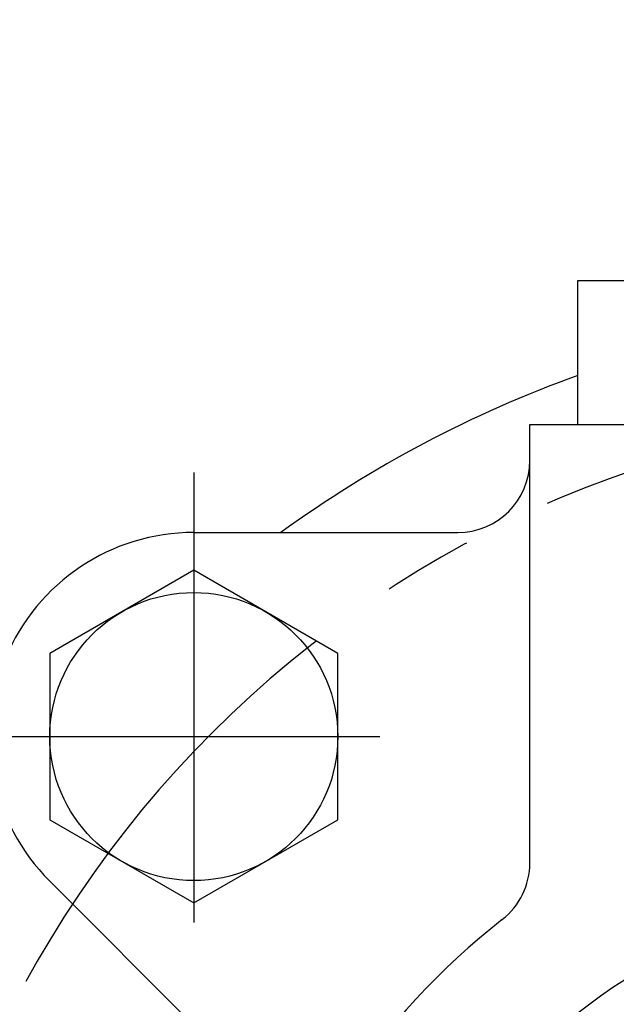
# Model space of a CAD drawing. Units: millimetres. Extents: x 0 to 3468, y -11 to 2466.
# Drawn here: x 385 to 410, y 1176 to 1217 of the extents above; entities that cross this region are included whole.
import ezdxf

# ---------------------------------------------------------------- set-up
doc = ezdxf.new("R2010")
doc.units = ezdxf.units.MM
doc.header["$LTSCALE"] = 15
doc.linetypes.add('CENTER', pattern=[2, 1.25, -0.25, 0.25, -0.25])
doc.layers.add('1', color=1, linetype='CENTER')
doc.layers.add('DIM', color=6, linetype='Continuous')
doc.styles.get("Standard").update_dxf_attribs({"font": 'txt.shx', "bigfont": 'whgtxt.shx'})
doc.dimstyles.new('A1', dxfattribs={"dimtxt": 5, "dimasz": 4.5, "dimexe": 2, "dimexo": 0.7, "dimgap": 2, "dimtad": 1, "dimtoh": 1, "dimdec": 3, "dimzin": 9, "dimdsep": 46, "dimtxsty": 'Standard', "dimcen": 0, "dimclrd": 2, "dimclre": 2, "dimclrt": 6, "dimadec": 0, "dimazin": 2, "dimtfac": 1, "dimtdec": 3, "dimtmove": 0, "dimatfit": 3, "dimfxl": 0, "dimtolj": 1, "dimarcsym": 0})

# ---------------------------------------------------------------- blocks, each defined once
blk = doc.blocks.new('*D21')
at = {"layer": 'DEFPOINTS', "color": 0}
for p in [(902.946, 1228.281), (581.995, 806.234)]:
    blk.add_point(p, dxfattribs=at)
at = {"layer": 'DIM', "color": 2, "lineweight": -2}
for p, q in [((913.841, 1242.609), (924.737, 1256.937)), ((902.946, 1228.281), (581.995, 806.234)), ((571.1, 791.906), (476.347, 667.306)), ((476.347, 667.306), (299.347, 667.306))]:
    blk.add_line(p, q, dxfattribs=at)
at = {"layer": 'DIM', "color": 2}
for points in [[(911.454, 1244.425), (916.229, 1240.793), (902.946, 1228.281)], [(568.712, 793.722), (573.488, 790.09), (581.995, 806.234)]]:
    blk.add_solid(points, dxfattribs=at)
at = {"layer": 'DIM', "color": 6, "insert": (384.347, 684.306), "char_height": 20, "attachment_point": 5}
blk.add_mtext('\\A1;P.C.D530.22', dxfattribs=at)
blk = doc.blocks.new('*D19')
at = {"layer": 'DEFPOINTS', "color": 0}
for p in [(583.226, 1177.379), (591.676, 1167.5)]:
    blk.add_point(p, dxfattribs=at)
at = {"layer": 'DIM', "color": 2, "lineweight": -2}
for p, q in [((408.439, 1381.709), (118.939, 1381.709)), ((571.525, 1191.057), (408.439, 1381.709)), ((591.676, 1167.5), (583.226, 1177.379)), ((603.377, 1153.822), (615.077, 1140.143))]:
    blk.add_line(p, q, dxfattribs=at)
at = {"layer": 'DIM', "color": 2}
for points in [[(573.805, 1193.007), (569.245, 1189.107), (583.226, 1177.379)], [(605.656, 1155.772), (601.097, 1151.871), (591.676, 1167.5)]]:
    blk.add_solid(points, dxfattribs=at)
at = {"layer": 'DIM', "color": 6, "insert": (260.189, 1398.709), "char_height": 20, "attachment_point": 5}
blk.add_mtext("\\A1;8-∅13 HOLE THRU'", dxfattribs=at)

msp = doc.modelspace()

# ---------------------------------------------------------------- linework, layer by layer
for p, q in [((408.4206, 1205.7573), (410.5642, 1205.7573)), ((408.4206, 1199.7573), (408.4206, 1205.7573)), ((406.4206, 1199.7573), (442.4206, 1199.7573)), ((406.4206, 1181.4968), (406.4206, 1199.7573)), ((386.4102, 1180.7469), (395.7856, 1171.3716))]:
    msp.add_line(p, q)
at = {"ltscale": 7}
msp.add_line((392.4206, 1195.2573), (403.4206, 1195.2573), dxfattribs=at)
msp.add_lwpolyline([(392.4206, 1193.6855), (386.4206, 1190.2214), (386.4206, 1183.2932), (392.4206, 1179.8291), (398.4206, 1183.2932), (398.4206, 1190.2214)], close=True)
for centre, radius in [((392.4206, 1186.7573), 6), ((424.4206, 1154.7573), 26)]:
    msp.add_circle(centre, radius)
for centre, radius, start, end in [((425.3706, 1154.7573), 50, 109.81596, 125.90407), ((392.4206, 1186.7573), 8.5, 90, 225), ((403.4206, 1181.4968), 3, 308.14451, 0), ((424.4206, 1154.7573), 31, 128.14451, 51.85549)]:
    msp.add_arc(centre, radius, start, end)
at = {"color": 7, "ltscale": 7}
msp.add_arc((403.4206, 1198.2573), 3, 270, 0, dxfattribs=at)
at = {"layer": '1'}
for p, q in [((392.4206, 1197.7573), (392.4206, 1175.7573)), ((381.4206, 1186.7573), (403.4206, 1186.7573))]:
    msp.add_line(p, q, dxfattribs=at)
msp.add_arc((425.3706, 1154.7573), 45.5, 90, 270, dxfattribs=at)

# ---------------------------------------------------------------- dimensions: what is measured, and where the dimension line sits
at = {"layer": 'DIM'}
dim = msp.add_diameter_dim_2p(p1=(591.676, 1167.4998), p2=(583.2256, 1177.3786), text="8-<> HOLE THRU'", dimstyle='A1', override={"dimtxt": 20, "dimasz": 18, "dimgap": 7, "dimcen": 0, "dimadec": 4, "dimazin": 2, "dimtm": 1e-09, "dimtfac": 0.65, "dimatfit": 0}, dxfattribs=at)
dim.commit()
dim.dimension.update_dxf_attribs({"geometry": '*D19', "text_midpoint": (260.1889, 1381.7086), "dimtype": 163})
dim = msp.add_diameter_dim_2p(p1=(902.9458, 1228.2811), p2=(581.9955, 806.2335), dimstyle='A1', override={"dimtxt": 20, "dimasz": 18, "dimgap": 7, "dimpost": 'P.C.D<>', "dimadec": 4, "dimtm": 1e-09, "dimtfac": 0.65, "dimatfit": 0}, dxfattribs=at)
dim.commit()
dim.dimension.update_dxf_attribs({"geometry": '*D21', "text_midpoint": (384.3467, 667.3061), "dimtype": 163})

doc.saveas('drawing.dxf')
